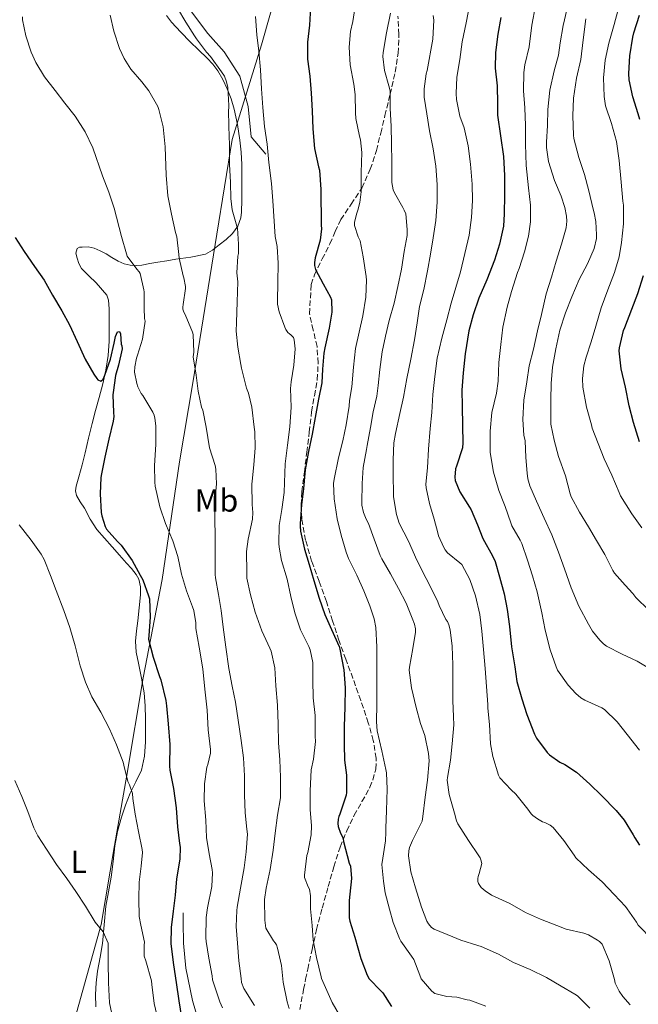
# Model space of a CAD drawing. Units: metres. Extents: x 552994 to 556432, y 4712442 to 4714782.
# Drawn here: x 554662 to 554856, y 4713993 to 4714302 of the extents above; entities that cross this region are included whole.
import ezdxf
from ezdxf.enums import TextEntityAlignment as Align

# ---------------------------------------------------------------- set-up
doc = ezdxf.new("R2010")
doc.units = ezdxf.units.M
doc.header["$MEASUREMENT"] = 0
doc.linetypes.add('DGN Style 3', pattern=[2.435891, 1.739922, -0.695969])
for name, color, linetype, lineweight in [('Curva de nivel directora', 30, 'Continuous', 30), ('Curva de nivel intermedia', 30, 'Continuous', 0), ('Etiqueta de uso rústico', 92, 'Continuous', 0), ('Límite de municipio', 7, 'Continuous', 0), ('Línea  de bancal', 1, 'Continuous', 13), ('Línea de cambio de uso (parcela vista)', 92, 'Continuous', 0), ('Zona arbolada', 92, 'DGN Style 3', 0)]:
    doc.layers.add(name, color=color, linetype=linetype, lineweight=lineweight)
doc.styles.add('Style-Arial', font='arial.ttf')

msp = doc.modelspace()

# ---------------------------------------------------------------- linework, layer by layer
at = {"layer": 'Curva de nivel directora', "color": 30, "linetype": 'Continuous', "lineweight": 30, "flags": 128}
for points, elevation in [([(554752.78, 4714305.82), (554752.52, 4714300.15), (554751.84, 4714294.87), (554751.84, 4714289.56), (554752.62, 4714284.23), (554753, 4714278.92), (554753.35, 4714273.3), (554753.48, 4714267.74), (554754.06, 4714261.58), (554755.34, 4714255.78), (554755.58, 4714254.7), (554756.01, 4714248.66), (554756.09, 4714237.46), (554756.22, 4714236.36), (554755.83, 4714232.76), (554754.3, 4714227.32), (554754.03, 4714225.83), (554754.01, 4714224.92), (554754.31, 4714223.66), (554756.78, 4714219.13), (554759.07, 4714214.92), (554759.37, 4714214.14), (554759.51, 4714210.28), (554758.63, 4714205.27), (554757.32, 4714199.08), (554756.95, 4714197.42), (554756.59, 4714192.34), (554756.36, 4714188.12), (554755.29, 4714182.98), (554754.25, 4714177.19), (554753.29, 4714172.02), (554752.12, 4714166.52), (554751.13, 4714160.87), (554750.55, 4714154.92), (554749.96, 4714149.8), (554749.51, 4714144.04), (554749.51, 4714143.13), (554749.64, 4714141.61), (554750.86, 4714135.96), (554752.41, 4714131.11), (554753.82, 4714126.1), (554755.48, 4714120.57), (554757.31, 4714115.46), (554759.34, 4714110.76), (554761.74, 4714105.45), (554762.03, 4714104.57), (554763.24, 4714098.18), (554763.66, 4714092.47), (554763.56, 4714086.46), (554763.32, 4714080.42), (554763.35, 4714074.7), (554763.42, 4714069.78), (554764.07, 4714065.09), (554764.09, 4714059.7), (554764.01, 4714058.82), (554762.02, 4714052.87), (554761.72, 4714052.12), (554761.51, 4714051.33), (554761.4, 4714049.96), (554761.48, 4714049), (554762.22, 4714046.89), (554762.78, 4714045.83), (554763, 4714045.13), (554763.1, 4714044.34), (554764.92, 4714037.53), (554765.34, 4714036.63), (554765.67, 4714032.77), (554765.1, 4714027.78), (554764.86, 4714025.85), (554764.94, 4714020.37), (554765.08, 4714019.38), (554766.73, 4714014.29), (554768.58, 4714007.7), (554770.58, 4714002.47), (554771.13, 4714001.3), (554774.84, 4713997.48), (554775.43, 4713996.93), (554778.15, 4713992.57)], 700), ([(554855.95, 4714270.63), (554855.43, 4714272.41), (554853.77, 4714277.78), (554852.68, 4714283.09), (554852.6, 4714285.03), (554852.89, 4714290.63), (554853.77, 4714296.45), (554854.14, 4714297.75), (554855.85, 4714303.35)], 750), ([(554812.41, 4714302.6), (554811.52, 4714297.38), (554810.75, 4714291.64), (554810.65, 4714286.77), (554811.24, 4714281.21), (554811.4, 4714275.67), (554811.37, 4714274.42), (554811.4, 4714272.02), (554812.31, 4714265.49), (554813.23, 4714259.08), (554813.59, 4714253.05), (554813.59, 4714246.93), (554813.47, 4714241.05), (554813.29, 4714237.16), (554812.04, 4714231.57), (554810.43, 4714226.5), (554808.03, 4714220.36), (554805.55, 4714214.65), (554803.77, 4714209.45), (554802.44, 4714204.44), (554801.23, 4714197.17), (554800.62, 4714191.24), (554800.25, 4714185.83), (554800.31, 4714180.79), (554800.44, 4714174.57), (554800.57, 4714169.3), (554800.43, 4714167.73), (554798.51, 4714162.02), (554798.2, 4714161.13), (554798.03, 4714158.57), (554798.17, 4714157.51), (554799.56, 4714153.91), (554802.57, 4714149.16), (554803.11, 4714148.29), (554805.16, 4714143.61), (554806.83, 4714139.33), (554809.83, 4714133.83), (554810.63, 4714132.04), (554812.07, 4714127.24), (554813.48, 4714121.99), (554814.44, 4714117.01), (554815.18, 4714111.72), (554815.83, 4714105.38), (554816.79, 4714099.11), (554817.45, 4714094.5), (554819.06, 4714089.06), (554820.63, 4714084.18), (554823.02, 4714077.99), (554823.62, 4714076.73), (554826.98, 4714072.25), (554827.74, 4714071.48), (554830.95, 4714069.21), (554832.46, 4714068.47), (554836.14, 4714066.05), (554840.38, 4714062.29)], 725), ([(554660.25, 4714233.69), (554663.02, 4714229.3), (554666.3, 4714224.6), (554669.35, 4714220.3), (554671.93, 4714215.58), (554674.91, 4714210.66), (554677.24, 4714206.22), (554679.64, 4714201.06), (554682.2, 4714195.46), (554684.89, 4714190.81), (554685.82, 4714189.46), (554686.19, 4714189.06), (554687.07, 4714188.66), (554687.77, 4714189.27), (554688.38, 4714190.47), (554690.11, 4714195.48), (554691.26, 4714200.54), (554691.71, 4714202.62), (554691.95, 4714203.3), (554692.33, 4714204.07), (554692.95, 4714204.15), (554693.26, 4714203.4), (554693.51, 4714200.26), (554693.66, 4714199.69), (554693.74, 4714198.74), (554692.59, 4714193.59), (554691.67, 4714190.39), (554690.92, 4714185.06), (554690.81, 4714184.38), (554691.1, 4714178.78), (554691.18, 4714177.56), (554691, 4714176.04), (554689.56, 4714170.39), (554688.31, 4714164.81), (554687.27, 4714159.54), (554687.08, 4714158.46), (554686.84, 4714153.32)], 675), ([(554855.93, 4714169.62), (554854.06, 4714175.67), (554852.68, 4714180.85), (554851.47, 4714186.77), (554850.15, 4714192.47), (554849.53, 4714198.1), (554849.63, 4714199.06), (554850.91, 4714204.47), (554851.29, 4714205.45), (554853.47, 4714211.14), (554855.37, 4714216.12), (554857.18, 4714221.78)], 750), ([(554686.84, 4714153.32), (554687.24, 4714147.46), (554687.37, 4714146.41), (554688.44, 4714143.02), (554688.83, 4714142.25), (554692.31, 4714138.34), (554693.42, 4714137.22), (554696.87, 4714132.38), (554699.39, 4714127.77), (554700.2, 4714126.31), (554702.07, 4714121.3), (554702.31, 4714120.39), (554702.57, 4714114.68), (554702.09, 4714108.94), (554702.03, 4714107.77), (554703.45, 4714102.06), (554705.46, 4714096.06), (554705.9, 4714095), (554707.48, 4714088.47), (554707.64, 4714086.82), (554708.23, 4714081.22), (554708.71, 4714074.71), (554708.63, 4714067.94), (554708.7, 4714066.71), (554709.86, 4714060.97), (554710.74, 4714054.89), (554711.13, 4714048.94), (554711.77, 4714043.72), (554711.91, 4714042.55), (554711.82, 4714038.79), (554710.81, 4714032.6), (554710.34, 4714027.5), (554709.72, 4714022.49), (554709.08, 4714017.37), (554709.06, 4714012.28), (554709.9, 4714005.7), (554710.71, 4714000.15), (554711.51, 4713994.38), (554712.36, 4713989.14)], 675), ([(554840.38, 4714062.29), (554843.99, 4714058.74), (554848.62, 4714054.01), (554851.08, 4714051.06), (554853.94, 4714046.44), (554854.38, 4714045.46), (554855.85, 4714043.21)], 725)]:
    msp.add_lwpolyline(points, dxfattribs=dict(at, elevation=elevation))
at = {"layer": 'Curva de nivel intermedia', "color": 30, "linetype": 'Continuous', "lineweight": 0, "flags": 128}
for points, elevation in [([(554766.88, 4714306.81), (554766.08, 4714301.38), (554765.37, 4714298.22), (554764.91, 4714293.34), (554765.2, 4714287.78), (554766.39, 4714281.66), (554766.84, 4714278.46), (554766.91, 4714272.68), (554766.97, 4714270.97), (554768.17, 4714265.37), (554768.47, 4714264.22), (554768.86, 4714260.3), (554768.68, 4714254.02), (554768.65, 4714247.94), (554768.25, 4714244.62), (554767.63, 4714242.18), (554767.27, 4714241.3), (554766.59, 4714238.47), (554766.59, 4714237.43), (554767.71, 4714233.83), (554768.35, 4714232.58), (554769.26, 4714227.61), (554770.25, 4714221.46), (554770.38, 4714220.3), (554770.15, 4714214.97), (554769.24, 4714209.14), (554768.03, 4714204.01), (554766.89, 4714198.87), (554766.25, 4714192.97), (554765.77, 4714186.89), (554765.02, 4714182.6), (554764.94, 4714180.82), (554763.93, 4714174.97), (554762.94, 4714169.96), (554761.59, 4714164.58), (554760.22, 4714157.91), (554760.03, 4714156.58), (554760.17, 4714151.75), (554761.19, 4714145.51), (554762.41, 4714140.34), (554764.01, 4714135.05), (554764.75, 4714132.98), (554767.35, 4714127.82), (554769.55, 4714122.94), (554771.37, 4714118.17), (554772.73, 4714114.07), (554773.26, 4714111.35), (554773.58, 4714105.38), (554773.63, 4714100.37), (554773.58, 4714093.77), (554773.59, 4714087.32), (554773.51, 4714081.81), (554773.69, 4714079.01), (554775.1, 4714072.74), (554776.39, 4714066.93), (554776.65, 4714065.85), (554776.81, 4714060.69), (554776.65, 4714054.01), (554776.36, 4714048.52), (554776.38, 4714047.29), (554776.33, 4714044.53), (554775.42, 4714039.06), (554775.19, 4714037.14), (554775.66, 4714031.94), (554776.18, 4714028.26), (554777.59, 4714023.09), (554778.65, 4714018.98), (554780.66, 4714013.88), (554781.1, 4714013.05), (554784.44, 4714008.42), (554785.22, 4714007.37), (554787.1, 4714002.39), (554787.46, 4714001.33), (554790.86, 4713997.4), (554791.72, 4713996.71), (554795.56, 4713995.72), (554798.6, 4713995.49), (554801.9, 4713994.65), (554802.7, 4713994.55)], 705), ([(554802.73, 4714306.89), (554801.55, 4714300.97), (554800.36, 4714294.93), (554799.6, 4714289.43), (554798.7, 4714283.85), (554798.47, 4714278.76), (554798.51, 4714276.95), (554799.59, 4714271.67), (554800.94, 4714268.05), (554802.22, 4714262.41), (554802.95, 4714256.66)], 720), ([(554823.26, 4714306.21), (554822.2, 4714300.23), (554821.28, 4714293.38), (554819.96, 4714287.81), (554819.6, 4714285.35), (554819.5, 4714279.61), (554819.98, 4714274.33), (554820.15, 4714268.77), (554820.15, 4714262.87), (554820.35, 4714256.23), (554821.1, 4714249.25), (554821.74, 4714243.77), (554821.75, 4714238.58), (554821.15, 4714234.09), (554819.83, 4714229.11), (554818.15, 4714223.91), (554817.67, 4714222.68), (554815.8, 4714216.77), (554814.41, 4714211.83), (554813.03, 4714205.54), (554812.49, 4714200.15), (554811.77, 4714194.42), (554811.56, 4714188.66), (554811.13, 4714184.84)], 730), ([(554856.67, 4714142.66), (554853.45, 4714147.06), (554849.96, 4714152.68), (554849.55, 4714153.7), (554847.21, 4714159.11), (554844.87, 4714164.28), (554842.94, 4714169.06), (554841.03, 4714173.93), (554840.81, 4714174.97), (554839.27, 4714180.44), (554838.14, 4714186.71), (554838.07, 4714189.4), (554838.47, 4714193.37), (554839.13, 4714196.13), (554840.73, 4714200.93), (554842.2, 4714205.88), (554843.93, 4714211.61), (554845.95, 4714217.22), (554848.03, 4714222.66), (554849.55, 4714227.62), (554850.27, 4714232.12), (554850.89, 4714237.93), (554850.87, 4714243.78), (554850.71, 4714245.03), (554850.15, 4714251.01), (554849.47, 4714257.83), (554848.67, 4714263.7), (554847.1, 4714269.4), (554845.23, 4714274.95), (554844.78, 4714277.83), (554844.57, 4714283.65), (554845.1, 4714289.22), (554846.24, 4714294.53), (554847.95, 4714300.45), (554849.85, 4714307.43)], 745), ([(554689.98, 4714303.3), (554691.18, 4714298.28), (554692.91, 4714292.87), (554694.39, 4714289.75), (554696.54, 4714286.41), (554699.96, 4714282.44), (554702.11, 4714279.59), (554704.94, 4714274.66), (554705.29, 4714273.8), (554706.59, 4714268.38), (554707.24, 4714262.09), (554707.51, 4714253.18), (554708.07, 4714246.68), (554709.21, 4714240.94), (554710.47, 4714235.18), (554710.86, 4714233.88), (554711.58, 4714228.31), (554711.61, 4714227.14), (554712.91, 4714221.59), (554713.11, 4714220.97), (554713.61, 4714218.3), (554713.61, 4714217.64), (554712.87, 4714212.68), (554712.76, 4714211.86), (554712.76, 4714211.14), (554713.13, 4714210.2), (554713.55, 4714209.56), (554715.8, 4714204.01), (554716.04, 4714203.19), (554716.19, 4714197.69), (554716.03, 4714196.26), (554716.94, 4714190.47), (554717.64, 4714185.51), (554718.68, 4714180.47), (554719.02, 4714179.48), (554720.09, 4714174.15), (554721.19, 4714167.77), (554722.91, 4714162.18), (554723.11, 4714160.98), (554723.34, 4714156.39), (554722.78, 4714150.54), (554722.84, 4714145.38), (554722.94, 4714139.98), (554722.91, 4714133.82), (554722.91, 4714128.06), (554722.97, 4714126.95), (554724.01, 4714121.78), (554724.83, 4714116.76), (554725.4, 4714111.54), (554726.27, 4714105.24), (554727.21, 4714098.54), (554728.2, 4714093.06), (554729.32, 4714087.98), (554730.09, 4714082.39), (554731.08, 4714076.02), (554731.78, 4714070.52), (554732.09, 4714064.9), (554732.15, 4714058.94), (554732.34, 4714053.3), (554732.84, 4714048.2), (554733.02, 4714046.62), (554732.66, 4714041.08), (554731.98, 4714036.07), (554730.9, 4714029.66), (554729.86, 4714023.77), (554729.66, 4714022.74), (554729.48, 4714017.66), (554729.88, 4714012.46), (554730.31, 4714006.9), (554731.08, 4714001.38), (554731.19, 4714000.15), (554731.94, 4713998.26), (554735.21, 4713992.97)], 685), ([(554711.1, 4714305.53), (554713.74, 4714301.16), (554716.48, 4714296.89), (554717.04, 4714295.91), (554720.24, 4714291.69), (554721.45, 4714290.39), (554724.95, 4714285.54), (554725.79, 4714284.17), (554726.52, 4714282.44), (554726.91, 4714280.66), (554727.21, 4714275.06), (554727.24, 4714274.2), (554727.13, 4714273.62), (554727.15, 4714268.46), (554727.39, 4714262.57), (554727.39, 4714256.66), (554727.69, 4714250.92), (554727.8, 4714245.82), (554728.28, 4714242.3), (554729.67, 4714237.16), (554729.88, 4714236.57), (554730.19, 4714231.51), (554730.28, 4714230.66), (554730.2, 4714228.6), (554729.99, 4714227.82), (554729.71, 4714222.52), (554729.99, 4714219.8), (554729.83, 4714213.43), (554729.55, 4714207), (554729.48, 4714204.31), (554730.04, 4714199.22), (554730.97, 4714193.83), (554731.16, 4714192.65), (554732.75, 4714186.42), (554733.34, 4714184.9), (554734.44, 4714180.49), (554735.1, 4714174.18), (554735.39, 4714172.71), (554735.5, 4714167.67), (554735.05, 4714162.42), (554734.52, 4714157.22), (554734.39, 4714156.3), (554734.47, 4714149.98), (554734.67, 4714147.48), (554734.57, 4714145.38), (554733.29, 4714139.13), (554732.78, 4714135.22), (554732.81, 4714128.63), (554732.83, 4714126.82), (554733.96, 4714121.62), (554735.42, 4714116.22), (554737.56, 4714110.31), (554740.07, 4714104.97), (554740.49, 4714104.01), (554741.62, 4714098.79), (554741.93, 4714093.1), (554742.5, 4714087.02), (554742.63, 4714081.13), (554742.76, 4714075.29), (554743.18, 4714069.93), (554743.42, 4714064.44), (554743.43, 4714059.34), (554743.4, 4714058.01), (554742.44, 4714052.57), (554741.74, 4714046.92), (554741.11, 4714041.61), (554740.14, 4714035.54), (554738.89, 4714029.7), (554738.39, 4714026.12), (554738.47, 4714019.62), (554738.82, 4714017.19)], 690), ([(554777.88, 4714303.96), (554776.6, 4714297.77), (554775.53, 4714291.62), (554775.45, 4714290.41), (554775.98, 4714286.01), (554777.39, 4714281.19), (554777.71, 4714279.62), (554777.71, 4714274.18), (554778.09, 4714268.49), (554778.19, 4714263.1), (554778.28, 4714257.21), (554778.23, 4714251.9), (554778.25, 4714250.92), (554778.71, 4714248.6), (554779.07, 4714247.64), (554781.74, 4714243.1), (554782.17, 4714242.26), (554782.62, 4714241.02), (554783.13, 4714236.18), (554783.07, 4714234.23), (554782.12, 4714229.26), (554781.31, 4714223.67), (554780.14, 4714218.28)], 710), ([(554791.21, 4714303.19), (554791.39, 4714301.75), (554791.1, 4714295.85), (554789.36, 4714286.01), (554789.04, 4714284.92), (554788.43, 4714280.25), (554788.46, 4714277.66), (554789.27, 4714272.37), (554790.04, 4714267.11), (554791.26, 4714261.45), (554792.12, 4714255.99), (554792.46, 4714250.31), (554792.52, 4714244.71), (554792.09, 4714238.98), (554791.23, 4714233.51), (554790.41, 4714228.41), (554789.45, 4714223.16)], 715), ([(554833.12, 4714305.05), (554831.93, 4714300.05), (554831.07, 4714294.66), (554830.49, 4714290.81), (554829.1, 4714285.86), (554827.84, 4714279.78), (554827.16, 4714273.78), (554827.05, 4714268.74), (554826.79, 4714263.48), (554826.76, 4714261.88), (554827.42, 4714257.46), (554829.27, 4714251.48), (554831.31, 4714246.57)], 735), ([(554662.54, 4714302.86), (554662.56, 4714301.9), (554663.55, 4714296.81), (554665.21, 4714291.77), (554666.7, 4714288.47), (554669.48, 4714283.96), (554672.75, 4714279.7), (554675.77, 4714275.72), (554679, 4714271.7), (554682.17, 4714266.73), (554684.57, 4714261.72)], 680), ([(554735.52, 4714302.87), (554735.95, 4714297.16), (554736.56, 4714292.02), (554737.11, 4714286.22), (554737.39, 4714280.25), (554737.9, 4714274.39), (554738.36, 4714268.47), (554739.19, 4714262.94), (554739.74, 4714257.14), (554740.57, 4714250.57), (554741.02, 4714245.16), (554741.71, 4714233.98)], 695), ([(554830.51, 4714165.05), (554829.1, 4714170.17), (554828.12, 4714175.09), (554828.07, 4714176.84), (554828.14, 4714182.79), (554828.17, 4714187.91), (554828.65, 4714193.03), (554829.63, 4714198.77), (554830.92, 4714204.63), (554832.73, 4714209.99), (554834.67, 4714215.03), (554837.03, 4714220.5), (554839.61, 4714225.37), (554841.67, 4714230.21), (554842.39, 4714233.29), (554842.47, 4714234.53), (554842.22, 4714238.66), (554841.67, 4714241.41), (554841.42, 4714242.53), (554839.98, 4714248.23), (554838.62, 4714253.43), (554836.86, 4714258.77), (554835.31, 4714264.63), (554835.18, 4714265.69), (554834.95, 4714271.77), (554835.18, 4714277.3), (554836.16, 4714283.57), (554837.5, 4714289.4), (554838.28, 4714295.65), (554839.04, 4714302.2)], 740), ([(554684.57, 4714261.72), (554687.66, 4714252.97), (554689.55, 4714247.83), (554691.26, 4714242.79), (554693.56, 4714233.99), (554695.08, 4714228.55), (554695.31, 4714227.8), (554698.39, 4714223.67), (554699.07, 4714222.9), (554699.39, 4714222.36), (554700.54, 4714217.27), (554700.63, 4714216.62), (554700.63, 4714211.51), (554700.79, 4714208.22), (554700.95, 4714207.37), (554700.12, 4714201.77), (554698.6, 4714196.81), (554698.28, 4714195.85), (554697.74, 4714193.11), (554697.66, 4714191.43), (554698.36, 4714187.85), (554698.7, 4714186.87), (554699.77, 4714184.79), (554700.3, 4714184.14), (554703.35, 4714178.89), (554703.77, 4714177.99), (554704.06, 4714177.05), (554704.35, 4714174.65), (554704.28, 4714168.78), (554703.95, 4714162.15), (554704.03, 4714156.97), (554704.14, 4714155.67), (554705.56, 4714149.21), (554707.4, 4714144.01), (554709.61, 4714138.54), (554711.21, 4714133.7), (554712.33, 4714128.12), (554713.9, 4714122.9), (554715.77, 4714117.88), (554716.19, 4714116.78), (554716.81, 4714112.86), (554716.83, 4714111.06), (554717.93, 4714105.19), (554719.06, 4714098.42), (554719.64, 4714092.09), (554720.36, 4714085.5), (554720.71, 4714079.37), (554721.46, 4714073.19), (554721.45, 4714072.02), (554720.62, 4714068.41), (554720.31, 4714067.58), (554719.58, 4714062.42), (554719.51, 4714057.03), (554719.99, 4714050.98), (554720.23, 4714045.59), (554721.05, 4714040.49), (554721.94, 4714035.54), (554722.07, 4714034.47), (554721.82, 4714030.2), (554720.54, 4714023.5), (554720.1, 4714020.54), (554720.01, 4714014.1), (554720.06, 4714013.03), (554720.97, 4714007.77), (554721.96, 4714002.23), (554722.09, 4714000.97), (554724.38, 4713994.12), (554725.26, 4713992.23)], 680), ([(554802.95, 4714256.66), (554803.5, 4714250.36), (554803.59, 4714245.27), (554803.27, 4714239.93), (554802.49, 4714234.41), (554801.16, 4714228.61), (554799.77, 4714222.87), (554796.86, 4714213.08), (554795.5, 4714207.81), (554793.96, 4714202.05), (554792.44, 4714195.81), (554791.71, 4714190.05), (554791.15, 4714184.47), (554790.78, 4714178.82), (554790.31, 4714173.78), (554789.82, 4714167.27), (554789.43, 4714161.48), (554788.97, 4714156.36), (554789.02, 4714155.21), (554790.07, 4714150.28), (554791.51, 4714145.32), (554792.71, 4714141.09), (554792.86, 4714140.15), (554794.57, 4714136.45), (554795.03, 4714135.77), (554795.69, 4714134.81), (554799.63, 4714131.64), (554800.25, 4714131.19), (554802.75, 4714126.41), (554804.46, 4714121.33), (554805.88, 4714115.45), (554806.46, 4714110.25), (554807.03, 4714104.52), (554807.55, 4714098.5), (554808.36, 4714087.25), (554808.33, 4714086.13), (554808.86, 4714080.98), (554809.21, 4714074.95), (554809.91, 4714070.97), (554811.72, 4714065.14), (554812.1, 4714064.29), (554815.64, 4714060.53), (554817.16, 4714059.14), (554820.92, 4714054.47), (554821.98, 4714053.01), (554822.47, 4714052.49), (554823.91, 4714051.41), (554825.54, 4714050.52), (554826.22, 4714050.29), (554827.91, 4714049.41), (554828.87, 4714048.69), (554832.22, 4714044.61), (554835.45, 4714040.04), (554835.98, 4714039.25), (554839.88, 4714035.46), (554844.2, 4714031.67), (554847.99, 4714027.73), (554851.48, 4714023.93), (554852.06, 4714023.27), (554854.94, 4714019.01), (554855.5, 4714018.12), (554859.94, 4714013.48)], 720), ([(554831.31, 4714246.57), (554832.52, 4714243.01), (554833.05, 4714240.36), (554833.15, 4714238.76), (554832.91, 4714236.71), (554831.45, 4714231.56), (554829.74, 4714226.18), (554828.33, 4714221.22), (554826.67, 4714215.94), (554825.19, 4714209.49), (554823.88, 4714204.39), (554822.63, 4714198.68), (554821.34, 4714193.41), (554820.57, 4714188.45), (554819.61, 4714182.65), (554819.37, 4714176.63), (554819.69, 4714171.67), (554820.03, 4714169.94), (554820.27, 4714164.74), (554820.65, 4714159.75), (554820.87, 4714158.01), (554821.48, 4714155.85), (554823.58, 4714151.03), (554825.99, 4714145.7), (554828.38, 4714140.5), (554830.52, 4714135.06), (554832.38, 4714129.8), (554834.46, 4714123.8), (554836.89, 4714118.09), (554839.87, 4714112.49), (554841.15, 4714110.25), (554843.43, 4714107.38), (554844.62, 4714106.25), (554845.58, 4714105.54), (554850.44, 4714103), (554855.16, 4714100.81), (554859.88, 4714098.05)], 735), ([(554741.71, 4714233.98), (554742.33, 4714230.86), (554742.7, 4714225.61), (554742.52, 4714219.54), (554742.43, 4714213.8), (554742.46, 4714212.78), (554742.94, 4714210.33), (554744.7, 4714205.59), (554745.08, 4714204.82), (554745.72, 4714203.9), (554746.22, 4714203.46), (554746.67, 4714203.18), (554747.43, 4714202.31), (554747.72, 4714201.62), (554747.96, 4714198.74), (554747.59, 4714193.67), (554746.78, 4714188.44), (554746.55, 4714186.3), (554746.71, 4714180.42), (554746.31, 4714174.28), (554745.55, 4714168.58), (554744.83, 4714162.71), (554744.6, 4714156.84), (554744.54, 4714153.67), (554743.77, 4714148.41), (554743.02, 4714143.34), (554742.89, 4714137.78), (554742.94, 4714136.58), (554743.67, 4714132.41), (554745.53, 4714126.58), (554746.68, 4714121.11), (554747.9, 4714115.99), (554749.67, 4714110.7), (554752.31, 4714105.48), (554752.73, 4714104.42), (554753.48, 4714100.42), (554753.51, 4714094.94), (554753.61, 4714089.38), (554754.28, 4714083.82), (554754.3, 4714077.34), (554754.34, 4714075.67), (554753.7, 4714070.14), (554753.05, 4714066.84), (554752.71, 4714060.17), (554752.73, 4714054.36), (554753.11, 4714049.21), (554752.97, 4714046.44), (554751.98, 4714040.92), (554751.64, 4714039.94), (554750.9, 4714033.82), (554750.9, 4714033.03), (554752.06, 4714030.07), (554752.44, 4714029.43), (554752.81, 4714027.29), (554752.74, 4714023.22), (554753.3, 4714018.01), (554753.62, 4714013.35), (554754.7, 4714007.96), (554756.1, 4714001.88), (554756.25, 4714001.37), (554759.58, 4713993.81), (554762.28, 4713989.19)], 695), ([(554789.45, 4714223.16), (554788.31, 4714217.37), (554786.92, 4714211.97), (554786.25, 4714206.95), (554785.4, 4714201.61), (554784.2, 4714195.51), (554783, 4714189.46), (554781.95, 4714183.56), (554780.81, 4714178.53), (554779.45, 4714172.26), (554778.95, 4714169.33), (554778.75, 4714163.91), (554778.75, 4714158.81), (554778.78, 4714153.59), (554778.83, 4714152.34), (554779.75, 4714146.77), (554780.63, 4714144.15), (554783.55, 4714138.44), (554786.15, 4714132.47), (554789.07, 4714126.79), (554791.9, 4714121.24), (554792.73, 4714119.43), (554793.08, 4714118.33), (554795.24, 4714113.91), (554795.69, 4714113.24), (554796.17, 4714112.2), (554796.55, 4714110.65), (554797.15, 4714105.57), (554797.35, 4714099.73), (554797.35, 4714094.69), (554797.35, 4714088.47), (554797.58, 4714083.38), (554797.67, 4714080.87), (554797.16, 4714074.98), (554796.65, 4714069.8), (554795.74, 4714064.41), (554795.64, 4714063.53), (554796.25, 4714059.09), (554797.94, 4714053.24), (554798.58, 4714050.85), (554799, 4714049.85), (554802.33, 4714044.61), (554805.51, 4714039.88), (554805.91, 4714039.25), (554806.22, 4714038.57), (554806.44, 4714037.48), (554805.69, 4714034.31), (554805.32, 4714033.33), (554805.21, 4714032.71), (554805.27, 4714031.77), (554805.43, 4714031.17), (554806.31, 4714029.91), (554807.53, 4714028.82), (554809.5, 4714027.54), (554815.22, 4714024.9), (554820.17, 4714022.09), (554824.9, 4714020.01), (554829.94, 4714018.01), (554832.89, 4714016.89), (554838.46, 4714015.54), (554839.93, 4714015.06), (554842.76, 4714013.41), (554843.38, 4714012.93), (554844.2, 4714012.12), (554846.42, 4714006.92), (554848.01, 4714001.09), (554848.3, 4713999.96), (554849.53, 4713997.46), (554850.7, 4713995.75), (554853.02, 4713993.14)], 715), ([(554780.14, 4714218.28), (554778.99, 4714213.03), (554777.4, 4714207.61), (554776.31, 4714202.7), (554775.26, 4714197.78), (554774.55, 4714192.23), (554773.98, 4714187.24), (554773.61, 4714183.96), (554772.38, 4714179.02), (554771.55, 4714174.06), (554770.59, 4714168.44), (554770.36, 4714167.21), (554769.27, 4714161.58), (554768.94, 4714156.54), (554768.87, 4714150.52), (554768.92, 4714149.75), (554769.42, 4714147.42), (554770.19, 4714145.37), (554770.92, 4714143.96), (554772.71, 4714139.11), (554774.65, 4714134.01), (554775.1, 4714132.97), (554777.91, 4714128.21), (554780.35, 4714123.61), (554782.73, 4714119.03), (554784.68, 4714114.29), (554785.34, 4714112.44), (554785.66, 4714110.98), (554785.74, 4714109.97), (554784.81, 4714104.79), (554783.77, 4714099.01), (554783.72, 4714098.04), (554784.44, 4714092.52), (554785.88, 4714086.31), (554787.26, 4714081.35), (554788.57, 4714077.56), (554789.77, 4714071.86), (554789.96, 4714069.56), (554789.45, 4714063.53), (554788.76, 4714058.21), (554788.02, 4714052.17), (554787.75, 4714050.69), (554785.21, 4714045.48), (554784.71, 4714044.68), (554783.82, 4714042.47), (554783.62, 4714041.45), (554783.54, 4714039.86), (554784.23, 4714034.84), (554785.66, 4714029.85), (554787.61, 4714023.75), (554789.3, 4714019.37), (554789.77, 4714018.52), (554790.66, 4714017.4), (554791.51, 4714016.82), (554797.35, 4714014.45), (554799.86, 4714013.35), (554805.24, 4714011.77), (554806.3, 4714011.45), (554811.75, 4714008.98), (554816.44, 4714006.41), (554821.61, 4714004.18), (554826.74, 4714001.69), (554831.35, 4713998.98), (554835.67, 4713996.44), (554836.47, 4713995.93), (554840.28, 4713992.07)], 710), ([(554811.13, 4714184.84), (554809.67, 4714178.81), (554809.08, 4714172.9), (554809.07, 4714167.35), (554809.1, 4714166.28), (554810.09, 4714160.09), (554811.85, 4714154.33), (554813.56, 4714149.83), (554813.82, 4714149.35), (554815.58, 4714144.25), (554815.91, 4714143.32), (554818.51, 4714138.74), (554819.02, 4714137.73), (554820.78, 4714132.5), (554822.39, 4714127.64), (554823.82, 4714122.58), (554825.29, 4714115.99), (554826.28, 4714110.61), (554827.88, 4714104.42), (554829.77, 4714099.06), (554830.19, 4714098.07), (554833.5, 4714093.37), (554835.94, 4714090.73), (554837.54, 4714089.38), (554838.79, 4714088.58), (554844.14, 4714086.17), (554844.97, 4714085.67), (554848.87, 4714081.88), (554852.04, 4714077.88), (554855.91, 4714072.98)], 730), ([(554858.79, 4714116.81), (554854.75, 4714120.79), (554853.85, 4714122.02), (554851.4, 4714124.63), (554848.03, 4714128.41), (554847.51, 4714129.22), (554845.07, 4714134.25), (554842.47, 4714138.65), (554839.88, 4714142.93), (554837.05, 4714147.56), (554834.51, 4714152.33), (554834.19, 4714153.32), (554832.68, 4714158.89), (554830.51, 4714165.05)], 740), ([(554661.47, 4714143.56), (554665.21, 4714138.78), (554668.39, 4714134.38), (554669.29, 4714132.73), (554671.35, 4714127.75), (554673.07, 4714123.03), (554675.5, 4714116.73), (554677.42, 4714111.45), (554679.06, 4714105.7)], 670), ([(554679.06, 4714105.7), (554680.57, 4714099.43), (554682.25, 4714094.25), (554684.28, 4714089.64), (554687.08, 4714084.82), (554689.82, 4714079.64), (554692.04, 4714074.65), (554694.06, 4714069.22), (554694.26, 4714068.26), (554695.56, 4714063.1), (554696.09, 4714062.09), (554697.03, 4714059.37), (554697.13, 4714057.85), (554697.83, 4714052.89), (554698.87, 4714047.46), (554700.07, 4714041.86), (554700.1, 4714040.92), (554699.72, 4714036.6), (554699.13, 4714031.62), (554699.03, 4714026.31), (554699.13, 4714020.81), (554699.59, 4714018.1), (554700.74, 4714012.81), (554700.63, 4714011.86), (554700.65, 4714008.39), (554701.14, 4714006.94), (554702.92, 4714000.66), (554703.02, 4713999.5), (554703.85, 4713993.5), (554705.34, 4713986.89)], 670), ([(554660.12, 4714063.42), (554662.28, 4714058.46), (554664.23, 4714053.72), (554666.09, 4714048.57), (554667.35, 4714046.12), (554670.07, 4714041.91), (554673.19, 4714037.16), (554676.38, 4714032.76), (554679.22, 4714028.6), (554682.25, 4714024.04), (554685.26, 4714019.08), (554687.78, 4714015.96), (554689.42, 4714012.5), (554689.4, 4714011.61), (554689.35, 4714006.57), (554689.5, 4714000.07), (554689.83, 4713993.72), (554690.54, 4713990.33)], 665), ([(554738.82, 4714017.19), (554741.18, 4714013.21), (554741.69, 4714012.58), (554742.09, 4714011.94), (554742.46, 4714010.94), (554743.7, 4714005.45), (554744.25, 4714000.26), (554745.43, 4713994.07), (554746.07, 4713991.96)], 690), ([(554802.7, 4713994.55), (554807.75, 4713992.66)], 705)]:
    msp.add_lwpolyline(points, dxfattribs=dict(at, elevation=elevation))
at = {"layer": 'Límite de municipio', "color": 7, "linetype": 'Continuous', "lineweight": 0}
msp.add_polyline3d([(554678.91, 4713988.75, 663.32), (554687.16, 4714018.33, 664.99), (554691.34, 4714043.11, 666.57), (554695.22, 4714065.08, 670), (554700.39, 4714095.6, 672.71), (554706.32, 4714126.4, 677.4), (554711.71, 4714163.28, 682.14), (554715.9, 4714188.06, 684.6), (554723.45, 4714234.66, 688.19), (554728.26, 4714264.41, 690.12), (554737.4, 4714294.02, 695.35), (554749.39, 4714336.03, 700.69), (554758.95, 4714359.42, 704.74), (554773.41, 4714389.55, 709.09), (554793.24, 4714432.92, 714.12), (554810.46, 4714469.48, 718.63), (554822.54, 4714498.02, 722.51), (554843.43, 4714515.6, 726.75), (554870.4, 4714538.43, 732.78)], dxfattribs=at)
at = {"layer": 'Línea  de bancal', "color": 1, "linetype": 'Continuous', "lineweight": 13}
for points in [[(554715.55, 4714304.35, 692.67), (554720.61, 4714297.63, 692.63), (554725.74, 4714291.84, 692.87), (554730.69, 4714284.19, 693.07), (554733.28, 4714274.72, 692.88), (554734.16, 4714265.21, 692.9), (554738.83, 4714259.77, 694)], [(554712.84, 4714021.93, 675.94), (554712.92, 4714018.96, 675.97), (554712.99, 4714012.41, 676.18), (554713.76, 4714004.65, 677.06), (554715.8, 4713994.44, 677.12), (554718.96, 4713983.77, 677.59), (554722.24, 4713973.64, 677.63), (554724.41, 4713962.03, 677.7), (554726.08, 4713950.01, 676.77)]]:
    msp.add_polyline3d(points, dxfattribs=at)
at = {"layer": 'Línea de cambio de uso (parcela vista)', "color": 92, "linetype": 'Continuous', "lineweight": 0}
for points in [[(554707.68, 4714303.18, 688.5), (554709.25, 4714301.16, 688.56), (554712.14, 4714298.04, 688.85), (554715.1, 4714294.99, 689.19), (554717.74, 4714292.44, 689.17), (554720.38, 4714289.88, 689.15), (554722.14, 4714287.98, 689.51), (554723.71, 4714285.92, 689.86), (554725.34, 4714283.16, 689.99), (554726.67, 4714280.24, 690.11), (554727.9, 4714277.08, 690.36), (554728.89, 4714273.85, 690.55), (554729.95, 4714269.04, 690.51), (554730.69, 4714264.17, 690.43), (554731.1, 4714260.37, 690.43), (554731.31, 4714256.56, 690.43), (554731.32, 4714252.88, 690.42), (554731.31, 4714249.21, 690.39), (554731.28, 4714245.42, 690.18), (554731.21, 4714241.63, 689.76), (554731, 4714239.81, 689.45), (554730.04, 4714237.23, 688.81), (554728.38, 4714234.89, 688.27), (554726.35, 4714232.99, 688.24), (554724.19, 4714231.32, 688.11), (554722.13, 4714229.64, 687.57), (554719.87, 4714228.44, 687.03), (554715.25, 4714227.53, 686.04), (554710.61, 4714226.81, 685.04), (554707.77, 4714226.37, 684.33), (554704.93, 4714225.93, 683.59), (554702.4, 4714225.48, 683.17), (554699.92, 4714225.02, 682.72), (554698.12, 4714224.88, 681.97), (554696.33, 4714225, 681.15), (554694.41, 4714225.42, 680.51), (554692.48, 4714226.2, 679.99), (554690.58, 4714227.35, 679.56), (554688.75, 4714228.51, 679.15), (554686.9, 4714229.49, 678.69), (554684.99, 4714230.33, 678.21), (554683.14, 4714230.67, 678.32), (554681.21, 4714230.65, 678.35), (554680.37, 4714230.62, 678.03), (554679.65, 4714230.2, 677.68), (554679.24, 4714228.71, 677.13), (554679.63, 4714227.18, 676.77), (554680.2, 4714225.53, 676.86), (554681.07, 4714223.95, 677.03), (554683.33, 4714221.63, 677.03), (554685.63, 4714219.45, 677.03), (554688.96, 4714215.53, 676.98)], [(554688.96, 4714215.53, 676.98), (554689.5, 4714214, 676.96), (554689.7, 4714211.33, 676.94), (554689.69, 4714208.65, 676.83), (554689.73, 4714204.92, 676.31), (554689.69, 4714201.2, 675.65), (554689.37, 4714196.61, 675), (554688.64, 4714192.03, 674.43), (554687.67, 4714187.74, 674.33), (554686.59, 4714183.5, 674.26), (554685.44, 4714179.45, 673.76), (554684.32, 4714175.39, 673.25), (554683.24, 4714170.76, 672.81), (554682.21, 4714166.12, 672.51), (554681.22, 4714162.4, 672.43), (554680.19, 4714158.68, 672.39), (554679.32, 4714155.7, 672.36), (554679.14, 4714154.2, 672.36), (554679.42, 4714152.78, 672.39), (554680.64, 4714150.74, 672.71), (554681.98, 4714148.78, 673.11), (554683.75, 4714145.38, 673.4), (554685.81, 4714142.17, 673.6), (554688.24, 4714139.4, 673.72), (554690.69, 4714136.64, 673.84), (554692.92, 4714134.11, 673.97), (554695.15, 4714131.58, 674.11), (554696.68, 4714129.87, 674.3), (554698.17, 4714128.03, 674.48), (554699, 4714126.54, 674.51), (554699.56, 4714124.1, 674.45), (554699.53, 4714121.63, 674.26), (554699.09, 4714117.57, 673.83), (554698.64, 4714113.52, 673.39), (554698.25, 4714110.33, 673.07), (554697.9, 4714107.15, 672.75), (554698.18, 4714103.68, 672.84), (554698.91, 4714100.22, 673.01), (554699.86, 4714095.57, 672.47), (554700.68, 4714090.91, 671.91), (554700.96, 4714086.85, 671.89), (554701.05, 4714082.78, 671.79), (554701.1, 4714079.17, 671.31), (554701.07, 4714075.56, 670.82), (554700.78, 4714071.1, 670.41), (554699.84, 4714066.67, 670), (554698.09, 4714063, 669.56), (554696.24, 4714059.45, 669.06), (554694.78, 4714055.74, 668.38), (554693.52, 4714051.95, 667.68), (554692.36, 4714047.49, 667.06), (554691.5, 4714042.96, 666.56), (554690.93, 4714038.06, 666.15), (554690.36, 4714033.16, 665.78), (554689.53, 4714028.59, 665.45), (554688.7, 4714024.01, 665.17), (554688.15, 4714018.17, 664.98), (554687.63, 4714012.33, 664.8), (554686.83, 4714008.04, 664.54), (554686, 4714003.72, 664.27), (554685.59, 4714000.05, 664.13), (554685.42, 4713996.38, 664.02), (554685.56, 4713992.47, 664.05)]]:
    msp.add_polyline3d(points, dxfattribs=at)
at = {"layer": 'Zona arbolada', "color": 92, "linetype": 'DGN Style 3', "lineweight": 0}
msp.add_polyline3d([(554749.47, 4713991.63, 694.08), (554750.63, 4713997.98, 695.83), (554751.26, 4714001.13, 696.66), (554751.93, 4714004.32, 697.12), (554753.27, 4714010.52, 697.45), (554754.7, 4714016.72, 697.76), (554756.46, 4714023.45, 698.12), (554758.32, 4714030.17, 698.48), (554760.13, 4714036.42, 698.88), (554762.11, 4714042.6, 699.59), (554764.16, 4714047.65, 700.57), (554766.49, 4714052.54, 701.68), (554768.93, 4714056.82, 702.89), (554771.4, 4714061.32, 703.86), (554772.33, 4714063.6, 703.89), (554773.25, 4714067.02, 703.47), (554773.39, 4714070.44, 703.06), (554772.47, 4714075.98, 702.82), (554770.91, 4714081.5, 702.53), (554768.54, 4714088.55, 701.87), (554766.09, 4714095.48, 701.17), (554763.88, 4714101.46, 700.73), (554761.69, 4714107.44, 700.47), (554759.72, 4714113.49, 700.8), (554757.81, 4714119.56, 701.14), (554755.5, 4714125.88, 700.84), (554753.15, 4714132.2, 700.53), (554751.26, 4714138.77, 700.52), (554750.09, 4714145.48, 700.37), (554749.83, 4714149.75, 700.07), (554750.08, 4714154.01, 699.75), (554750.86, 4714160.18, 699.25), (554751.65, 4714166.35, 698.75), (554752.4, 4714172.68, 698.55), (554753.15, 4714179.02, 698.43), (554754.02, 4714184.05, 697.96), (554754.93, 4714189.07, 697.62), (554755.17, 4714194.29, 697.74), (554754.85, 4714199.5, 697.92), (554753.65, 4714204.65, 698.11), (554752.45, 4714209.77, 698.34), (554753.04, 4714218.92, 699.21), (554754.01, 4714221.92, 699.55), (554756.45, 4714226.92, 700.17), (554758.89, 4714231.68, 700.96), (554760.56, 4714235.48, 702.46), (554762.27, 4714239.24, 704.1), (554765.55, 4714244.09, 705.47), (554768.89, 4714249.15, 706.72), (554771.52, 4714255.02, 707.87), (554773.47, 4714260.91, 709.01), (554774.8, 4714266.37, 710.97), (554776.13, 4714271.85, 712.91), (554777.74, 4714278.55, 713.72), (554779.36, 4714285.48, 713.78), (554780.25, 4714291.39, 713.56), (554780.5, 4714297.31, 712.9), (554780.21, 4714303.05, 711.63)], dxfattribs=at)
msp.add_polyline3d([(554749.47, 4713991.63, 694.08), (554750.63, 4713997.98, 695.83), (554751.26, 4714001.13, 696.66), (554751.93, 4714004.32, 697.12), (554753.27, 4714010.52, 697.45), (554754.7, 4714016.72, 697.76), (554756.46, 4714023.45, 698.12), (554758.32, 4714030.17, 698.48), (554760.13, 4714036.42, 698.88), (554762.11, 4714042.6, 699.59), (554764.16, 4714047.65, 700.57), (554766.49, 4714052.54, 701.68), (554768.93, 4714056.82, 702.89), (554771.4, 4714061.32, 703.86), (554772.33, 4714063.6, 703.89), (554773.25, 4714067.02, 703.47), (554773.39, 4714070.44, 703.06), (554772.47, 4714075.98, 702.82), (554770.91, 4714081.5, 702.53), (554768.54, 4714088.55, 701.87), (554766.09, 4714095.48, 701.17), (554763.88, 4714101.46, 700.73), (554761.69, 4714107.44, 700.47), (554759.72, 4714113.49, 700.8), (554757.81, 4714119.56, 701.14), (554755.5, 4714125.88, 700.84), (554753.15, 4714132.2, 700.53), (554751.26, 4714138.77, 700.52), (554750.09, 4714145.48, 700.37), (554749.83, 4714149.75, 700.07), (554750.08, 4714154.01, 699.75), (554750.86, 4714160.18, 699.25), (554751.65, 4714166.35, 698.75), (554752.4, 4714172.68, 698.55), (554753.15, 4714179.02, 698.43), (554754.02, 4714184.05, 697.96), (554754.93, 4714189.07, 697.62), (554755.17, 4714194.29, 697.74), (554754.85, 4714199.5, 697.92), (554753.65, 4714204.65, 698.11), (554752.45, 4714209.77, 698.34), (554753.04, 4714218.92, 699.21), (554754.01, 4714221.92, 699.55), (554756.45, 4714226.92, 700.17), (554758.89, 4714231.68, 700.96), (554760.56, 4714235.48, 702.46), (554762.27, 4714239.24, 704.1), (554765.55, 4714244.09, 705.47), (554768.89, 4714249.15, 706.72), (554771.52, 4714255.02, 707.87), (554773.47, 4714260.91, 709.01), (554774.8, 4714266.37, 710.97), (554776.13, 4714271.85, 712.91), (554777.74, 4714278.55, 713.72), (554779.36, 4714285.48, 713.78), (554780.25, 4714291.39, 713.56), (554780.5, 4714297.31, 712.9), (554780.21, 4714303.05, 711.63)], dxfattribs=at)

# ---------------------------------------------------------------- texts
at = {"layer": 'Etiqueta de uso rústico', "color": 92, "linetype": 'Continuous', "lineweight": 0, "style": 'Style-Arial'}
for s, p in [('Mb', (554723.32, 4714151.22, 684.71)), ('L', (554680.17, 4714037.98, 665.42))]:
    msp.add_text(s, height=7, dxfattribs=at).set_placement(p, align=Align.MIDDLE_CENTER)

doc.saveas('drawing.dxf')
